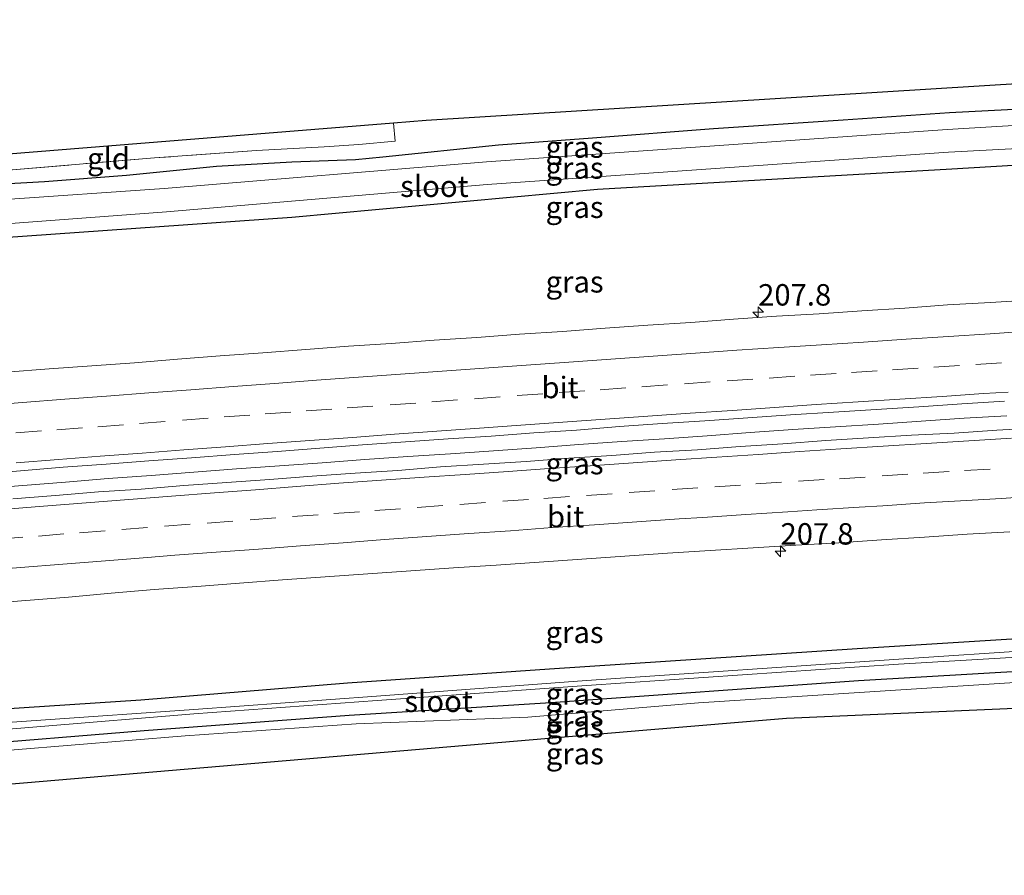
# Model space of a CAD drawing. Units: metres. Extents: x 219996 to 230000, y 439913 to 441221.
# Drawn here: x 223942 to 224057, y 440054 to 440154 of the extents above; entities that cross this region are included whole.
import ezdxf
from ezdxf.enums import TextEntityAlignment as Align

# ---------------------------------------------------------------- set-up
doc = ezdxf.new("R2010")
doc.units = ezdxf.units.M
doc.linetypes.add('IE-TERREINAFSCHEIDING', pattern=[10, 8, -2])
doc.linetypes.add('VW-3-9_STREEP', pattern=[12, 3, -9])
doc.layers.get('0').update_dxf_attribs({"lineweight": 25})
for name, color, linetype, lineweight in [('B-ME-AM-KILOMETR-S-B1', 7, 'Continuous', 18), ('B-ME-BV-GELEIDECONSTRUCTIE-GELEIDERAIL-L-B1', 213, 'BV-GELEIDERAIL', 18), ('B-ME-GW-TEENLIJN-L-B1', 93, 'Continuous', 18), ('B-ME-IE-GRASLAND-GV-B6', 93, 'Continuous', 18), ('B-ME-IE-GRONDWERKLIJN-GROND_INGERICHT-GV-B6', 253, 'Continuous', 18), ('B-ME-IE-TERREINAFSCHEIDING-RASTERHEKWERK-L-B1', 8, 'IE-TERREINAFSCHEIDING', 18), ('B-ME-OG-WATER-GV-B6', 153, 'Continuous', 18), ('B-ME-VH-VERH_SOORT-BITUMEN-GV-B6', 8, 'IE-TERREINAFSCHEIDING-NATUURLIJK-HOUTWAL', 18), ('B-ME-VW-MARKERING-39STREEP-015-L-B1', 255, 'VW-3-9_STREEP', 18), ('B-ME-VW-MARKERING-STREEP-015-L-B1', 7, 'Continuous', 18)]:
    doc.layers.add(name, color=color, linetype=linetype, lineweight=lineweight)
doc.layers.add('B-ME-GW-INSTEEKWATERGANG-L-B1', color=10, linetype='Continuous')
doc.layers.add('B-ME-KG-KADASTRAAL-OPNAMEDTMGRENS-L-B1', color=10, linetype='Continuous')
doc.styles.add('NLCS-ISO', font='NLCS-ISO.TTF')
doc.linetypes.add('BV-GELEIDERAIL', pattern='A,10,-3,[108,NLCS.SHX,S=1,R=0,X=0,Y=0],-3', length=16)
doc.linetypes.add('IE-TERREINAFSCHEIDING-NATUURLIJK-HOUTWAL', pattern='A,7,-1.5,[67,NLCS.SHX,S=0.75,R=45,X=0,Y=0],-1.5,7,-1.5,[70,NLCS.SHX,S=0.75,R=0,X=0,Y=0],-1.5', length=20)

# ---------------------------------------------------------------- blocks, each defined once
blk = doc.blocks.new('hecto')
for p, q in [((0, 0.625), (-0.625, 0)), ((0, -0.625), (0, 0.625)), ((-0.625, 0), (0.625, 0)), ((0.625, 0), (0, -0.625))]:
    blk.add_line(p, q)

msp = doc.modelspace()

# ---------------------------------------------------------------- linework, layer by layer
at = {"layer": 'B-ME-BV-GELEIDECONSTRUCTIE-GELEIDERAIL-L-B1'}
msp.add_polyline3d([(223937.8313, 440099.241, 18.8856), (223942.8176, 440099.6172, 18.8957), (223947.8012, 440100.0252, 18.9013), (223952.7847, 440100.4287, 18.9072), (223957.7722, 440100.8099, 18.9189), (223962.7574, 440101.1939, 18.9172), (223967.7437, 440101.5646, 18.929), (223972.7297, 440101.9391, 18.9324), (223977.7173, 440102.2917, 18.9383), (223982.705, 440102.6439, 18.9349), (223987.6926, 440102.9961, 18.9315), (223992.6807, 440103.3425, 18.9406), (223997.6688, 440103.6829, 18.9322), (224002.6572, 440104.025, 18.9406), (224007.6433, 440104.3995, 18.9355), (224012.631, 440104.7509, 18.9423), (224017.6197, 440105.0884, 18.9473), (224022.6079, 440105.4331, 18.9473), (224027.5948, 440105.7963, 18.9422), (224032.5829, 440106.1422, 18.949), (224037.5715, 440106.4818, 18.9524), (224042.561, 440106.8013, 18.949), (224047.5491, 440107.1477, 18.961), (224052.5367, 440107.4742, 18.9593), (224057.5275, 440107.7731, 18.966)], dxfattribs=at)
at = {"layer": 'B-ME-GW-INSTEEKWATERGANG-L-B1'}
for points in [[(224191.611, 440143.983, 16.872), (224171.88, 440142.779, 16.888), (224145.877, 440141.746, 16.878), (224124.698, 440140.725, 17.058), (224088.199, 440138.732, 17.031), (224051.101, 440136.514, 17.116), (224009.824, 440134.142, 17.021), (223974.196, 440130.867, 16.994), (223933.926, 440128.055, 16.966), (223883.828, 440123.983, 17.016), (223865.969, 440122.47, 16.993), (223822.669, 440118.295, 16.843)], [(224067.376, 440143.937, 16.937), (224050.848, 440143.089, 17.038), (224038.461, 440142.225, 17.03), (224023.348, 440141.204, 17.01), (224009.217, 440140.149, 16.981), (223998.289, 440139.329, 16.909), (223984.785, 440137.924, 16.965), (223981.582, 440137.617, 16.833), (223974.165, 440137.347, 16.979), (223965.388, 440136.844, 17.103), (223954.894, 440135.791, 17.086), (223945.354, 440135.038, 17.107), (223937.725, 440134.622, 16.966)], [(224191.613, 440089.205, 16.878), (224151.691, 440087.103, 16.895), (224117.487, 440085.342, 16.942), (224081.159, 440083.145, 16.923), (224040.096, 440080.596, 16.909), (224004.226, 440078.214, 17.019), (223980.671, 440076.599, 16.999), (223956.595, 440074.618, 16.899), (223934.642, 440073.168, 16.903), (223905.374, 440071.02, 16.963), (223877.617, 440068.653, 16.963), (223855.553, 440066.532, 16.977), (223835.833, 440064.587, 16.941), (223822.671, 440063.474, 17)], [(224121.319, 440081.708, 16.831), (224117.611, 440081.562, 16.831), (224081.404, 440079.247, 17.015), (224040.219, 440076.864, 16.957), (224004.375, 440074.29, 16.987), (223980.843, 440072.819, 16.864), (223956.979, 440071.009, 16.786), (223935.031, 440069.248, 16.726), (223905.816, 440066.718, 16.809), (223877.938, 440064.397, 16.899), (223855.947, 440062.301, 16.879), (223836.083, 440060.353, 16.941), (223822.671, 440058.976, 16.924)]]:
    msp.add_polyline3d(points, dxfattribs=at)
at = {"layer": 'B-ME-GW-TEENLIJN-L-B1'}
msp.add_polyline3d([(223822.669, 440057.774, 17.047), (223842.223, 440059.835, 16.935), (223862.142, 440061.595, 16.91), (223882.009, 440063.831, 16.91), (223901.946, 440065.415, 16.91), (223921.892, 440066.94, 16.827), (223941.798, 440068.823, 16.651), (223961.728, 440070.439, 16.789), (223981.666, 440071.828, 16.827), (224001.68, 440072.614, 16.991), (224021.603, 440074.271, 17.06), (224081.461, 440078.121, 17.01), (224101.447, 440079.084, 17.01), (224121.431, 440079.481, 16.96), (224141.417, 440080.446, 17.136), (224161.35, 440081.311, 17.073), (224181.324, 440082.358, 16.948), (224191.641, 440082.541, 17.028)], dxfattribs=at)
at = {"layer": 'B-ME-IE-GRASLAND-GV-B6'}
for points in [[(223937.834, 440136.122, 17.088), (223958.156, 440137.836, 17.225), (223970.041, 440138.693, 17.338), (223977.934, 440139.112, 17.118), (223981.999, 440139.407, 16.981), (223986.23, 440139.8, 17.017), (223986.042, 440141.871, 17.067), (223989.838, 440142.176, 16.996), (224130.644, 440150.95, 17.144)], [(224191.611, 440143.983, 16.872), (224171.88, 440142.779, 16.888), (224145.877, 440141.746, 16.878), (224124.698, 440140.725, 17.058), (224088.199, 440138.732, 17.031), (224051.101, 440136.514, 17.116), (224009.824, 440134.142, 17.021), (223974.196, 440130.867, 16.994), (223933.926, 440128.055, 16.966), (223883.828, 440123.983, 17.016), (223865.969, 440122.47, 16.993), (223822.669, 440118.295, 16.843), (223822.671, 440119.878, 15.738), (223855.483, 440123.027, 15.726), (223889.323, 440126.061, 15.714), (223922.645, 440128.777, 15.701), (223959.584, 440131.525, 15.688), (223996.955, 440134.734, 15.674), (224050.734, 440138.503, 15.655), (224088.096, 440140.466, 15.641), (224145.76, 440143.591, 15.621), (224171.862, 440144.73, 15.611), (224191.613, 440145.862, 15.604), (224191.611, 440143.983, 16.872)], [(224067.376, 440143.937, 16.937), (224050.848, 440143.089, 17.038), (224038.461, 440142.225, 17.03), (224023.348, 440141.204, 17.01), (224009.217, 440140.149, 16.981), (223998.289, 440139.329, 16.909), (223984.785, 440137.924, 16.965), (223981.582, 440137.617, 16.833), (223974.165, 440137.347, 16.979), (223965.388, 440136.844, 17.103), (223954.894, 440135.791, 17.086), (223945.354, 440135.038, 17.107), (223937.725, 440134.622, 16.966)], [(223937.725, 440134.622, 16.966), (223945.354, 440135.038, 17.107), (223954.894, 440135.791, 17.086), (223965.388, 440136.844, 17.103), (223974.165, 440137.347, 16.979), (223981.582, 440137.617, 16.833), (223984.785, 440137.924, 16.965), (223998.289, 440139.329, 16.909), (224009.217, 440140.149, 16.981), (224023.348, 440141.204, 17.01), (224038.461, 440142.225, 17.03), (224050.848, 440143.089, 17.038), (224067.376, 440143.937, 16.937)], [(224088.008, 440143.409, 15.641), (224050.578, 440141.158, 15.655), (223996.87, 440137.39, 15.674), (223959.284, 440134.249, 15.688), (223921.098, 440131.629, 15.702)], [(223822.671, 440102.784, 17.8862), (223822.669, 440118.295, 16.843), (223865.969, 440122.47, 16.993), (223883.828, 440123.983, 17.016), (223933.926, 440128.055, 16.966), (223974.196, 440130.867, 16.994), (224009.824, 440134.142, 17.021), (224051.101, 440136.514, 17.116), (224088.199, 440138.732, 17.031)], [(224060.5964, 440121.295, 18.0613), (224055.6063, 440120.98, 18.0545), (224050.613, 440120.7046, 18.0343), (224045.6274, 440120.3257, 18.0302), (224040.6387, 440119.9905, 18.0285), (224035.6504, 440119.6508, 18.0268), (224030.6579, 440119.3631, 18.01), (224025.6703, 440119.0128, 18.0083), (224020.6832, 440118.6541, 18.0319), (224015.6944, 440118.3216, 18.0201), (224010.7063, 440117.9712, 18.0186), (224005.72, 440117.6024, 18.0169), (224000.7315, 440117.2649, 18.0203), (223995.7452, 440116.8961, 18.0203), (223990.7549, 440116.585, 18.0015), (223985.7692, 440116.205, 17.9979), (223980.7809, 440115.8682, 18.0013), (223975.7947, 440115.4949, 17.9912), (223970.8093, 440115.1116, 17.9946), (223965.8222, 440114.7518, 17.9834), (223960.8382, 440114.3478, 17.9817), (223955.8548, 440113.9443, 17.9817), (223950.8671, 440113.5929, 17.9801), (223945.8801, 440113.2314, 17.9581), (223940.8949, 440112.8442, 17.9649)], [(223937.5653, 440100.9191, 18.2154), (223942.5472, 440101.34, 18.2171), (223947.5294, 440101.7653, 18.2388), (223952.5184, 440102.1101, 18.2287), (223957.5067, 440102.493, 18.2254), (223962.4935, 440102.8569, 18.2315), (223967.4789, 440103.2331, 18.2231), (223972.4645, 440103.6126, 18.2281), (223977.4492, 440104.0034, 18.2399), (223982.4356, 440104.3734, 18.2399), (223987.424, 440104.7155, 18.2382), (223992.4115, 440105.0693, 18.2462), (223997.4008, 440105.4006, 18.2631), (224002.3872, 440105.7696, 18.2681), (224007.3767, 440106.0976, 18.2513), (224012.361, 440106.5033, 18.2867), (224017.3489, 440106.8508, 18.2783), (224022.337, 440107.1905, 18.2833), (224027.3256, 440107.5296, 18.2895), (224032.3141, 440107.871, 18.3081), (224037.3039, 440108.1933, 18.2989), (224042.2954, 440108.4927, 18.2955), (224047.2861, 440108.8016, 18.2972), (224052.2731, 440109.1497, 18.306), (224057.2644, 440109.4495, 18.2976)], [(224061.3699, 440106.3615, 18.3393), (224056.3771, 440106.0887, 18.3099), (224051.39, 440105.7312, 18.3157), (224046.3944, 440105.5106, 18.2865), (224041.4045, 440105.1803, 18.2955), (224036.4141, 440104.8672, 18.2838), (224031.4284, 440104.4929, 18.2925), (224026.4378, 440104.1822, 18.2663), (224021.4517, 440103.805, 18.2905), (224016.4596, 440103.5181, 18.2555), (224011.474, 440103.1384, 18.2775), (224006.4841, 440102.8218, 18.2529), (224001.4982, 440102.4382, 18.2762), (223996.5074, 440102.1362, 18.25), (223991.5185, 440101.8055, 18.2428), (223986.5365, 440101.367, 18.2661), (223981.5446, 440101.0722, 18.2253), (223976.5566, 440100.7256, 18.2284), (223971.5741, 440100.312, 18.2138), (223966.5854, 440099.9702, 18.2021), (223961.5973, 440099.6236, 18.205), (223956.614, 440099.2135, 18.208), (223951.6238, 440098.8936, 18.1846), (223946.6421, 440098.4632, 18.2021), (223941.6577, 440098.0671, 18.21)], [(223938.1884, 440085.8403, 17.9366), (223943.1737, 440086.222, 17.9453), (223948.157, 440086.6032, 17.9424), (223953.1356, 440087.0892, 17.9547), (223958.1198, 440087.485, 17.9547), (223963.1053, 440087.8692, 17.9606), (223968.0913, 440088.2475, 17.9635), (223973.0778, 440088.6176, 17.9868), (223978.0642, 440088.9809, 17.9698), (223983.0517, 440089.3364, 17.9698), (223988.0402, 440089.6764, 17.9698), (223993.0287, 440090.0174, 17.9728), (223998.0167, 440090.3574, 17.9728), (224003.0046, 440090.7072, 17.9815), (224007.9947, 440091.0239, 17.9815), (224012.9826, 440091.3736, 17.9896), (224017.9699, 440091.7311, 18.0013), (224022.9583, 440092.0663, 17.9984), (224027.9496, 440092.366, 17.9954), (224032.9391, 440092.692, 18.0064), (224037.9333, 440092.9481, 17.9947), (224042.9214, 440093.2944, 18.0209), (224047.9102, 440093.6232, 18.0238), (224052.8995, 440093.9521, 18.0297), (224057.893, 440094.2198, 18.0099)], [(224081.159, 440083.145, 16.923), (224040.096, 440080.596, 16.909), (224004.226, 440078.214, 17.019), (223980.671, 440076.599, 16.999), (223956.595, 440074.618, 16.899), (223934.642, 440073.168, 16.903), (223905.374, 440071.02, 16.963), (223877.617, 440068.653, 16.963), (223855.553, 440066.532, 16.977), (223835.833, 440064.587, 16.941), (223822.671, 440063.474, 17), (223822.6651, 440075.7657, 17.8198)], [(224077.655, 440081.559, 15.834), (224044.929, 440079.377, 15.821), (224008.534, 440076.892, 15.808), (223984.058, 440075.053, 15.799), (223962.763, 440073.493, 15.791), (223927.045, 440071.036, 15.777), (223910.129, 440069.819, 15.771), (223895.231, 440068.487, 15.765), (223873.664, 440066.402, 15.757), (223854.579, 440064.639, 15.75), (223831.792, 440062.534, 15.741), (223822.678, 440061.442, 15.738), (223822.671, 440063.474, 17), (223835.833, 440064.587, 16.941), (223855.553, 440066.532, 16.977), (223877.617, 440068.653, 16.963), (223905.374, 440071.02, 16.963), (223934.642, 440073.168, 16.903), (223956.595, 440074.618, 16.899), (223980.671, 440076.599, 16.999), (224004.226, 440078.214, 17.019), (224040.096, 440080.596, 16.909), (224081.159, 440083.145, 16.923)], [(224081.404, 440079.247, 17.015), (224040.219, 440076.864, 16.957), (224004.375, 440074.29, 16.987), (223980.843, 440072.819, 16.864), (223956.979, 440071.009, 16.786), (223935.031, 440069.248, 16.726), (223905.816, 440066.718, 16.809), (223877.938, 440064.397, 16.899), (223855.947, 440062.301, 16.879), (223836.083, 440060.353, 16.941), (223822.671, 440058.976, 16.924), (223822.681, 440060.963, 15.738), (223831.803, 440061.673, 15.741), (223854.588, 440063.993, 15.75), (223873.157, 440065.733, 15.757), (223895.242, 440067.649, 15.765), (223910.122, 440068.574, 15.771), (223927.035, 440070.055, 15.777), (223962.77, 440072.99, 15.791), (223984.113, 440074.551, 15.799), (224008.518, 440076.317, 15.808), (224044.913, 440078.779, 15.821), (224077.785, 440080.747, 15.834)], [(224081.461, 440078.121, 17.01), (224021.603, 440074.271, 17.06), (224001.68, 440072.614, 16.991), (223981.666, 440071.828, 16.827), (223961.728, 440070.439, 16.789), (223941.798, 440068.823, 16.651), (223921.892, 440066.94, 16.827), (223901.946, 440065.415, 16.91), (223882.009, 440063.831, 16.91), (223862.142, 440061.595, 16.91), (223842.223, 440059.835, 16.935), (223822.669, 440057.774, 17.047), (223822.671, 440058.976, 16.924), (223836.083, 440060.353, 16.941), (223855.947, 440062.301, 16.879), (223877.938, 440064.397, 16.899), (223905.816, 440066.718, 16.809), (223935.031, 440069.248, 16.726), (223956.979, 440071.009, 16.786), (223980.843, 440072.819, 16.864), (224004.375, 440074.29, 16.987), (224040.219, 440076.864, 16.957), (224081.404, 440079.247, 17.015)], [(224111.741, 440075.971, 19.384), (224031.823, 440072.452, 18.332), (224015.547, 440071.09, 17.049), (223912.252, 440062.306, 19.798), (223822.679, 440054.175, 19.586), (223822.669, 440057.774, 17.047), (223842.223, 440059.835, 16.935), (223862.142, 440061.595, 16.91), (223882.009, 440063.831, 16.91), (223901.946, 440065.415, 16.91), (223921.892, 440066.94, 16.827), (223941.798, 440068.823, 16.651), (223961.728, 440070.439, 16.789), (223981.666, 440071.828, 16.827), (224001.68, 440072.614, 16.991), (224021.603, 440074.271, 17.06), (224081.461, 440078.121, 17.01)]]:
    msp.add_polyline3d(points, dxfattribs=at)
at = {"layer": 'B-ME-IE-GRONDWERKLIJN-GROND_INGERICHT-GV-B6'}
msp.add_polyline3d([(223986.042, 440141.871, 17.067), (223986.23, 440139.8, 17.017), (223981.999, 440139.407, 16.981), (223977.934, 440139.112, 17.118), (223970.041, 440138.693, 17.338), (223958.156, 440137.836, 17.225), (223937.834, 440136.122, 17.088), (223917.894, 440134.508, 16.976), (223888.799, 440132.028, 16.853), (223889.934, 440134.142, 16.933), (223986.042, 440141.871, 17.067)], dxfattribs=at)
at = {"layer": 'B-ME-IE-TERREINAFSCHEIDING-RASTERHEKWERK-L-B1'}
msp.add_polyline3d([(223986.23, 440139.8, 17.017), (223981.999, 440139.407, 16.981), (223977.934, 440139.112, 17.118), (223970.041, 440138.693, 17.338), (223958.156, 440137.836, 17.225), (223937.834, 440136.122, 17.088), (223917.894, 440134.508, 16.976), (223888.799, 440132.028, 16.853), (223873.112, 440130.927, 16.897), (223858.361, 440129.624, 16.831), (223855.036, 440129.507, 16.63), (223856.995, 440133.244, 16.676), (223863.156, 440143.094, 16.671)], dxfattribs=at)
at = {"layer": 'B-ME-KG-KADASTRAAL-OPNAMEDTMGRENS-L-B1'}
for points in [[(224191.608, 440153.95, 16.902), (224178.915, 440153.071, 17.076), (224130.644, 440150.95, 17.144), (223989.838, 440142.176, 16.996), (223986.042, 440141.871, 17.067), (223889.934, 440134.142, 16.933), (223858.022, 440131.576, 16.825), (223864.918, 440142.971, 16.861), (223863.156, 440143.094, 16.671), (223861.35, 440143.22, 16.577), (223859.385, 440143.357, 15.693), (223857.606, 440143.481, 16.556), (223856.062, 440143.588, 16.579), (223853.513, 440143.766, 16.651), (223844.761, 440131.31, 16.66), (223822.605, 440129.008, 16.508)], [(224191.666, 440079.427, 19.589), (224171.689, 440078.465, 19.418), (224131.725, 440076.771, 19.103), (224111.741, 440075.971, 19.384), (224031.823, 440072.452, 18.332), (224015.547, 440071.09, 17.049), (223912.252, 440062.306, 19.798), (223822.679, 440054.175, 19.586)]]:
    msp.add_polyline3d(points, dxfattribs=at)
at = {"layer": 'B-ME-OG-WATER-GV-B6'}
for points in [[(224088.096, 440140.466, 15.641), (224050.734, 440138.503, 15.655), (223996.955, 440134.734, 15.674), (223959.584, 440131.525, 15.688), (223922.645, 440128.777, 15.701), (223889.323, 440126.061, 15.714), (223855.483, 440123.027, 15.726), (223822.671, 440119.878, 15.738), (223822.669, 440122.956, 15.738), (223833.472, 440124.05, 15.734), (223843.586, 440124.882, 15.73), (223847.936, 440126.151, 15.728), (223848.782, 440125.54, 15.728), (223855.248, 440126.207, 15.726), (223888.419, 440129.112, 15.714), (223921.098, 440131.629, 15.702), (223959.284, 440134.249, 15.688), (223996.87, 440137.39, 15.674), (224050.578, 440141.158, 15.655), (224088.008, 440143.409, 15.641)], [(224077.785, 440080.747, 15.834), (224044.913, 440078.779, 15.821), (224008.518, 440076.317, 15.808), (223984.113, 440074.551, 15.799), (223962.77, 440072.99, 15.791), (223927.035, 440070.055, 15.777), (223910.122, 440068.574, 15.771), (223895.242, 440067.649, 15.765), (223873.157, 440065.733, 15.757), (223854.588, 440063.993, 15.75), (223831.803, 440061.673, 15.741), (223822.681, 440060.963, 15.738), (223822.678, 440061.442, 15.738), (223831.792, 440062.534, 15.741), (223854.579, 440064.639, 15.75), (223873.664, 440066.402, 15.757), (223895.231, 440068.487, 15.765), (223910.129, 440069.819, 15.771), (223927.045, 440071.036, 15.777), (223962.763, 440073.493, 15.791), (223984.058, 440075.053, 15.799), (224008.534, 440076.892, 15.808), (224044.929, 440079.377, 15.821), (224077.655, 440081.559, 15.834)]]:
    msp.add_polyline3d(points, dxfattribs=at)
at = {"layer": 'B-ME-VH-VERH_SOORT-BITUMEN-GV-B6'}
for points in [[(223940.8949, 440112.8442, 17.9649), (223945.8801, 440113.2314, 17.9581), (223950.8671, 440113.5929, 17.9801), (223955.8548, 440113.9443, 17.9817), (223960.8382, 440114.3478, 17.9817), (223965.8222, 440114.7518, 17.9834), (223970.8093, 440115.1116, 17.9946), (223975.7947, 440115.4949, 17.9912), (223980.7809, 440115.8682, 18.0013), (223985.7692, 440116.205, 17.9979), (223990.7549, 440116.585, 18.0015), (223995.7452, 440116.8961, 18.0203), (224000.7315, 440117.2649, 18.0203), (224005.72, 440117.6024, 18.0169), (224010.7063, 440117.9712, 18.0186), (224015.6944, 440118.3216, 18.0201), (224020.6832, 440118.6541, 18.0319), (224025.6703, 440119.0128, 18.0083), (224030.6579, 440119.3631, 18.01), (224035.6504, 440119.6508, 18.0268), (224040.6387, 440119.9905, 18.0285), (224045.6274, 440120.3257, 18.0302), (224050.613, 440120.7046, 18.0343), (224055.6063, 440120.98, 18.0545), (224060.5964, 440121.295, 18.0613)], [(224057.2644, 440109.4495, 18.2976), (224052.2731, 440109.1497, 18.306), (224047.2861, 440108.8016, 18.2972), (224042.2954, 440108.4927, 18.2955), (224037.3039, 440108.1933, 18.2989), (224032.3141, 440107.871, 18.3081), (224027.3256, 440107.5296, 18.2895), (224022.337, 440107.1905, 18.2833), (224017.3489, 440106.8508, 18.2783), (224012.361, 440106.5033, 18.2867), (224007.3767, 440106.0976, 18.2513), (224002.3872, 440105.7696, 18.2681), (223997.4008, 440105.4006, 18.2631), (223992.4115, 440105.0693, 18.2462), (223987.424, 440104.7155, 18.2382), (223982.4356, 440104.3734, 18.2399), (223977.4492, 440104.0034, 18.2399), (223972.4645, 440103.6126, 18.2281), (223967.4789, 440103.2331, 18.2231), (223962.4935, 440102.8569, 18.2315), (223957.5067, 440102.493, 18.2254), (223952.5184, 440102.1101, 18.2287), (223947.5294, 440101.7653, 18.2388), (223942.5472, 440101.34, 18.2171), (223937.5653, 440100.9191, 18.2154)], [(223941.6577, 440098.0671, 18.21), (223946.6421, 440098.4632, 18.2021), (223951.6238, 440098.8936, 18.1846), (223956.614, 440099.2135, 18.208), (223961.5973, 440099.6236, 18.205), (223966.5854, 440099.9702, 18.2021), (223971.5741, 440100.312, 18.2138), (223976.5566, 440100.7256, 18.2284), (223981.5446, 440101.0722, 18.2253), (223986.5365, 440101.367, 18.2661), (223991.5185, 440101.8055, 18.2428), (223996.5074, 440102.1362, 18.25), (224001.4982, 440102.4382, 18.2762), (224006.4841, 440102.8218, 18.2529), (224011.474, 440103.1384, 18.2775), (224016.4596, 440103.5181, 18.2555), (224021.4517, 440103.805, 18.2905), (224026.4378, 440104.1822, 18.2663), (224031.4284, 440104.4929, 18.2925), (224036.4141, 440104.8672, 18.2838), (224041.4045, 440105.1803, 18.2955), (224046.3944, 440105.5106, 18.2865), (224051.39, 440105.7312, 18.3157), (224056.3771, 440106.0887, 18.3099), (224061.3699, 440106.3615, 18.3393)], [(224057.893, 440094.2198, 18.0099), (224052.8995, 440093.9521, 18.0297), (224047.9102, 440093.6232, 18.0238), (224042.9214, 440093.2944, 18.0209), (224037.9333, 440092.9481, 17.9947), (224032.9391, 440092.692, 18.0064), (224027.9496, 440092.366, 17.9954), (224022.9583, 440092.0663, 17.9984), (224017.9699, 440091.7311, 18.0013), (224012.9826, 440091.3736, 17.9896), (224007.9947, 440091.0239, 17.9815), (224003.0046, 440090.7072, 17.9815), (223998.0167, 440090.3574, 17.9728), (223993.0287, 440090.0174, 17.9728), (223988.0402, 440089.6764, 17.9698), (223983.0517, 440089.3364, 17.9698), (223978.0642, 440088.9809, 17.9698), (223973.0778, 440088.6176, 17.9868), (223968.0913, 440088.2475, 17.9635), (223963.1053, 440087.8692, 17.9606), (223958.1198, 440087.485, 17.9547), (223953.1356, 440087.0892, 17.9547), (223948.157, 440086.6032, 17.9424), (223943.1737, 440086.222, 17.9453), (223938.1884, 440085.8403, 17.9366)]]:
    msp.add_polyline3d(points, dxfattribs=at)
at = {"layer": 'B-ME-VW-MARKERING-39STREEP-015-L-B1'}
for points in [[(223941.9963, 440105.765, 18.1693), (223946.7828, 440106.1251, 18.1706), (223951.5693, 440106.4851, 18.1763), (223956.4359, 440106.8582, 18.1819), (223961.4208, 440107.2467, 18.1842), (223966.2739, 440107.6229, 18.1888), (223971.0612, 440107.9729, 18.1915), (223975.8484, 440108.3229, 18.1957), (223980.6364, 440108.6716, 18.1978), (223985.6233, 440109.0338, 18.2021), (223990.489, 440109.388, 18.2081), (223995.4754, 440109.7563, 18.2123), (224000.4618, 440110.1247, 18.2183), (224005.3256, 440110.4706, 18.2189), (224010.1138, 440110.8064, 18.2199), (224014.9627, 440111.1461, 18.223), (224019.9506, 440111.4946, 18.2248), (224024.9384, 440111.843, 18.2279), (224029.8353, 440112.1665, 18.2318), (224034.6251, 440112.4787, 18.2383), (224039.4245, 440112.7949, 18.2442), (224044.2137, 440113.1171, 18.2472), (224049.0029, 440113.4392, 18.2523), (224053.8984, 440113.7505, 18.2561), (224058.8886, 440114.0636, 18.2607)], [(223939.8447, 440093.3484, 18.1727), (223944.629, 440093.7374, 18.177), (223949.4132, 440094.1263, 18.1808), (223954.3681, 440094.5038, 18.181), (223959.3538, 440094.8816, 18.182), (223964.3195, 440095.2579, 18.1847), (223969.3053, 440095.6357, 18.1871), (223974.2713, 440096.0084, 18.1903), (223979.0585, 440096.3587, 18.1958), (223983.8457, 440096.709, 18.198), (223988.7946, 440097.0702, 18.2018), (223993.7813, 440097.4341, 18.2083), (223998.7619, 440097.79, 18.2137), (224003.5501, 440098.1265, 18.2171), (224008.529, 440098.4737, 18.2229), (224013.5176, 440098.8107, 18.2286), (224018.5062, 440099.1478, 18.2326), (224023.4837, 440099.4845, 18.2368), (224028.2728, 440099.8085, 18.2419), (224033.2356, 440100.1301, 18.2488), (224038.0264, 440100.4279, 18.2544), (224043.0014, 440100.7394, 18.256), (224047.7913, 440101.0505, 18.2597), (224052.5813, 440101.3616, 18.2642), (224057.5427, 440101.6733, 18.269)]]:
    msp.add_polyline3d(points, dxfattribs=at)
at = {"layer": 'B-ME-VW-MARKERING-STREEP-015-L-B1'}
for points in [[(223937.8636, 440108.9238, 18.0911), (223942.7638, 440109.3111, 18.0928), (223947.7099, 440109.6793, 18.0969), (223952.5743, 440110.0477, 18.1021), (223957.5198, 440110.4248, 18.1085), (223962.4027, 440110.8027, 18.1099), (223967.3347, 440111.182, 18.1128), (223972.1527, 440111.5436, 18.1151), (223977.052, 440111.9124, 18.1188), (223981.934, 440112.2705, 18.1238), (223986.8505, 440112.6177, 18.1278), (223991.6837, 440112.9539, 18.1336), (223996.6136, 440113.3311, 18.1388), (224001.498, 440113.6568, 18.1426), (224006.4688, 440114.0313, 18.1452), (224011.383, 440114.377, 18.1469), (224016.2984, 440114.7067, 18.1487), (224021.227, 440115.0694, 18.1497), (224026.0469, 440115.4063, 18.1517), (224030.9622, 440115.7351, 18.1554), (224035.9078, 440116.0499, 18.1618), (224040.8083, 440116.363, 18.1665), (224045.7934, 440116.6998, 18.1714), (224050.7073, 440117.0191, 18.1779), (224055.5748, 440117.3314, 18.1826), (224060.5201, 440117.6487, 18.1842)], [(223942.0313, 440102.2813, 18.2458), (223946.9611, 440102.6586, 18.2469), (223951.8441, 440103.0359, 18.2523), (223956.7447, 440103.4163, 18.2564), (223961.5781, 440103.7813, 18.2589), (223966.4617, 440104.1497, 18.2634), (223971.3922, 440104.5187, 18.2683), (223976.2757, 440104.8881, 18.2703), (223981.2618, 440105.2355, 18.2726), (223986.1614, 440105.5992, 18.2754), (223991.0918, 440105.968, 18.2797), (223996.0535, 440106.3061, 18.2874), (224000.8559, 440106.6686, 18.2919), (224005.7854, 440107.0186, 18.2945), (224010.6856, 440107.3749, 18.2964), (224015.6719, 440107.7188, 18.2962), (224020.618, 440108.0562, 18.2988), (224025.5328, 440108.3942, 18.3048), (224030.4477, 440108.7311, 18.3099), (224035.2813, 440109.0625, 18.3187), (224040.1954, 440109.3777, 18.3235), (224045.0641, 440109.7051, 18.3264), (224049.9945, 440110.0131, 18.3307), (224054.8125, 440110.3438, 18.3338), (224057.6921, 440110.5213, 18.3356)], [(223940.4288, 440096.8509, 18.2608), (223945.2171, 440097.2301, 18.2619), (223950.2016, 440097.6231, 18.2627), (223955.1862, 440098.016, 18.2626), (223960.1619, 440098.3913, 18.2633), (223965.1468, 440098.7685, 18.2641), (223969.9335, 440099.1261, 18.2656), (223974.7185, 440099.5049, 18.2724), (223979.6461, 440099.8846, 18.2768), (223984.6332, 440100.2432, 18.28), (223989.612, 440100.598, 18.2859), (223994.4008, 440100.9293, 18.2907), (223999.389, 440101.2702, 18.2946), (224004.1774, 440101.6088, 18.3005), (224008.9677, 440101.9433, 18.3074), (224013.9562, 440102.2798, 18.3127), (224018.9443, 440102.6219, 18.3169), (224023.7342, 440102.9499, 18.3231), (224028.524, 440103.265, 18.328), (224033.3498, 440103.581, 18.3368), (224038.175, 440103.901, 18.3417), (224043.1216, 440104.2179, 18.3443), (224048.1117, 440104.5295, 18.3471), (224053.1027, 440104.8281, 18.3516), (224058.0856, 440105.1438, 18.3629)], [(223937.7092, 440089.6868, 18.0871), (223942.5625, 440090.0625, 18.0901), (223947.4768, 440090.47, 18.0968), (223952.4547, 440090.8624, 18.1002), (223957.3365, 440091.2247, 18.1023), (223960.5378, 440091.4945, 18.1037), (223965.3559, 440091.8564, 18.1064), (223970.302, 440092.2249, 18.1092), (223975.1998, 440092.6126, 18.1121), (223980.1786, 440092.9606, 18.1175), (223984.9652, 440093.3251, 18.12), (223989.9104, 440093.6748, 18.1268), (223994.8106, 440094.0311, 18.1299), (223999.6766, 440094.3639, 18.1339), (224004.5434, 440094.731, 18.1383), (224009.4745, 440095.0565, 18.1419), (224014.3872, 440095.3955, 18.1482), (224019.3168, 440095.7437, 18.1525), (224022.102, 440095.9132, 18.1539), (224027.0902, 440096.2312, 18.1577), (224032.0041, 440096.5503, 18.1627), (224035.3897, 440096.7921, 18.1696), (224040.3035, 440097.0882, 18.1721), (224043.0739, 440097.2692, 18.1739), (224047.9375, 440097.5938, 18.1791), (224052.1176, 440097.8507, 18.1804), (224056.9219, 440098.125, 18.1819), (224061.8836, 440098.4627, 18.1843)]]:
    msp.add_polyline3d(points, dxfattribs=at)

# ---------------------------------------------------------------- block references
at = {"layer": 'B-ME-AM-KILOMETR-S-B1', "rotation": 90}
for p in [(224028.535, 440119.8326, 18.0064), (224031.1403, 440091.9574, 18.0134)]:
    msp.add_blockref('hecto', p, dxfattribs=at)

# ---------------------------------------------------------------- texts
at = {"layer": 'B-ME-AM-KILOMETR-S-B1', "ltscale": 0.2, "style": 'NLCS-ISO'}
for p in [(224028.535, 440119.8326, 18.0064), (224031.1403, 440091.9574, 18.0134)]:
    msp.add_text('207.8', height=2.5, dxfattribs=at).set_placement(p, align=Align.BOTTOM_LEFT)
at = {"layer": 'B-ME-IE-GRASLAND-GV-B6', "ltscale": 0.2, "style": 'NLCS-ISO'}
for p in [(224007.141, 440139.095), (224007.141, 440136.6605), (224007.141, 440132.0785), (224007.142, 440123.3835), (224007.139, 440102.1837), (224007.14, 440082.5147), (224007.142, 440075.3235), (224007.142, 440072.8025), (224007.155, 440071.51), (224007.1675, 440068.358)]:
    msp.add_text('gras', height=2.5, dxfattribs=at).set_placement(p, align=Align.MIDDLE_CENTER)
at = {"layer": 'B-ME-IE-GRONDWERKLIJN-GROND_INGERICHT-GV-B6', "ltscale": 0.2, "style": 'NLCS-ISO'}
msp.add_text('gld', height=2.5, dxfattribs=at).set_placement((223952.8095, 440137.7627), align=Align.MIDDLE_CENTER)
at = {"layer": 'B-ME-OG-WATER-GV-B6', "ltscale": 0.2, "style": 'NLCS-ISO'}
for p in [(223990.7987, 440134.5302), (223991.2907, 440074.4672)]:
    msp.add_text('sloot', height=2.5, dxfattribs=at).set_placement(p, align=Align.MIDDLE_CENTER)
at = {"layer": 'B-ME-VH-VERH_SOORT-BITUMEN-GV-B6', "ltscale": 0.2, "style": 'NLCS-ISO'}
for p in [(224005.4426, 440111.0598), (224006.0871, 440095.9911)]:
    msp.add_text('bit', height=2.5, dxfattribs=at).set_placement(p, align=Align.MIDDLE_CENTER)

doc.saveas('drawing.dxf')
